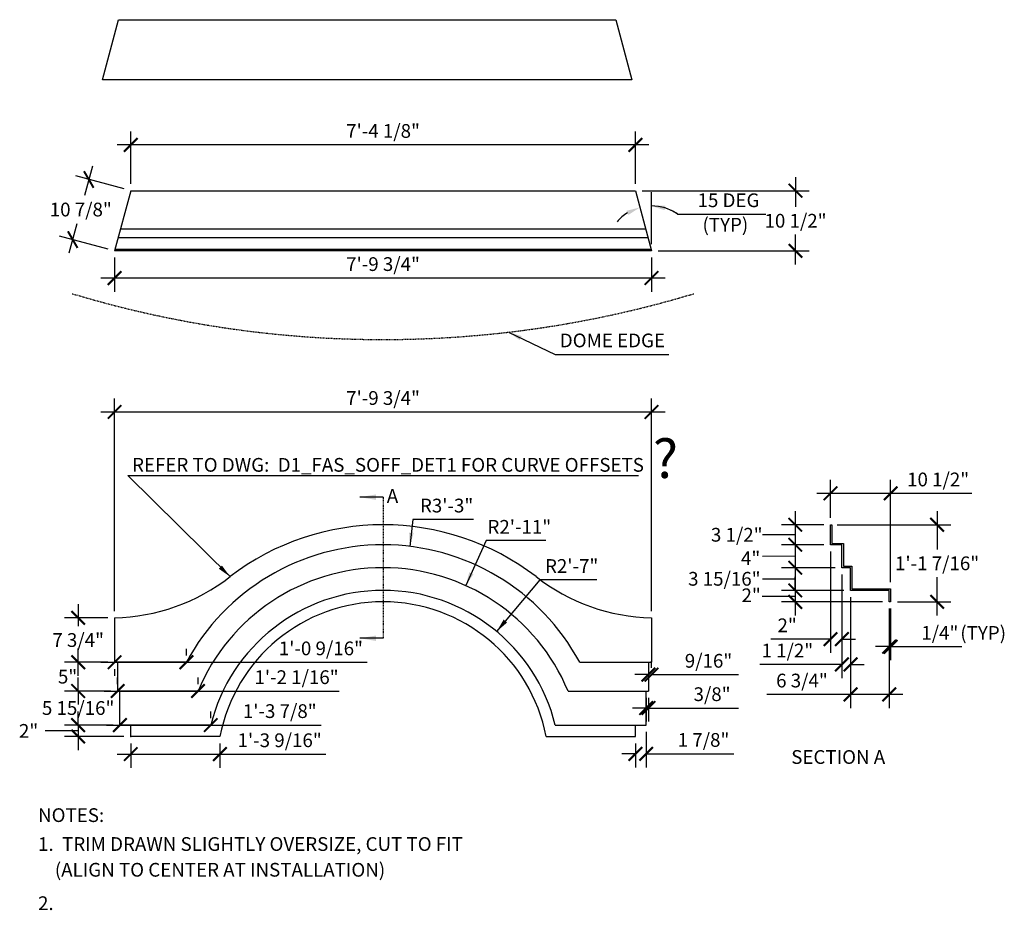
# Model space of a CAD drawing. Extents: x -297 to 371, y -457 to 1091.
# Drawn here: x -297 to -125, y 62 to 218 of the extents above; entities that cross this region are included whole.
import ezdxf

# ---------------------------------------------------------------- set-up
doc = ezdxf.new("R2010")
doc.units = 0
doc.header["$LTSCALE"] = 0.5
doc.header["$MEASUREMENT"] = 0
doc.linetypes.add('HIDDEN2', pattern=[0.1875, 0.125, -0.0625])
doc.layers.get('0').update_dxf_attribs({"linetype": 'CONTINUOUS'})
doc.layers.get('DEFPOINTS').update_dxf_attribs({"linetype": 'CONTINUOUS'})
doc.layers.add('DIM', color=250, linetype='CONTINUOUS')
doc.layers.add('OBJECT', color=7, linetype='CONTINUOUS')
doc.styles.add('TECHNICAL', font='txt')
doc.dimstyles.get("Standard").update_dxf_attribs({"dimtxt": 0.18, "dimasz": 0.18, "dimexe": 0.18, "dimexo": 0.0625, "dimgap": 0.09, "dimtad": 0, "dimtih": 1, "dimtoh": 1, "dimdec": 4, "dimzin": 0, "dimdsep": 46, "dimtxsty": 'Standard', "dimcen": 0.09, "dimadec": 0, "dimazin": 0, "dimtfac": 1, "dimtdec": 4, "dimtofl": 0, "dimtmove": 0, "dimatfit": 3, "dimfxl": 0, "dimtolj": 1, "dimtzin": 0, "dimarcsym": 0})

# ---------------------------------------------------------------- blocks, each defined once
blk = doc.blocks.new('_ARCHTICK')
at = {"color": 0, "linetype": 'ByBlock', "const_width": 0.15}
blk.add_lwpolyline([(-0.5, -0.5), (0.5, 0.5)], dxfattribs=at)
blk = doc.blocks.new('*D13')
at = {"linetype": 'ByBlock'}
for p, q in [((-38.76, 176.44), (-38.76, 170.48)), ((55.01, 176.44), (55.01, 170.48)), ((57.39, 172.86), (-41.13, 172.86))]:
    blk.add_line(p, q, dxfattribs=at)
at = {"layer": 'DEFPOINTS', "color": 0, "linetype": 'ByBlock'}
for p in [(-38.76, 177.62), (55.01, 177.62), (-38.76, 172.86)]:
    blk.add_point(p, dxfattribs=at)
at = {"linetype": 'ByBlock', "xscale": 2.375, "yscale": 2.375, "zscale": 2.375, "rotation": 180}
blk.add_blockref('_ARCHTICK', (-38.76, 172.86), dxfattribs=at)
at = {"linetype": 'ByBlock', "xscale": 2.375, "yscale": 2.375, "zscale": 2.375}
blk.add_blockref('_ARCHTICK', (55.01, 172.86), dxfattribs=at)
at = {"linetype": 'ByBlock', "insert": (8.13, 175.3), "char_height": 2.4, "attachment_point": 5, "style": 'TECHNICAL'}
blk.add_mtext('\\A1;7\'-9 3/4"', dxfattribs=at)
blk = doc.blocks.new('*D14')
at = {"linetype": 'ByBlock'}
for p, q in [((-35.94, 189.31), (-35.94, 198.49)), ((52.2, 189.31), (52.2, 198.49)), ((54.57, 196.12), (-38.32, 196.12))]:
    blk.add_line(p, q, dxfattribs=at)
at = {"layer": 'DEFPOINTS', "color": 0, "linetype": 'ByBlock'}
for p in [(-35.94, 196.12), (-35.94, 188.12), (52.2, 188.12)]:
    blk.add_point(p, dxfattribs=at)
at = {"linetype": 'ByBlock', "xscale": 2.375, "yscale": 2.375, "zscale": 2.375, "rotation": 180}
blk.add_blockref('_ARCHTICK', (-35.94, 196.12), dxfattribs=at)
at = {"linetype": 'ByBlock', "xscale": 2.375, "yscale": 2.375, "zscale": 2.375}
blk.add_blockref('_ARCHTICK', (52.2, 196.12), dxfattribs=at)
at = {"linetype": 'ByBlock', "insert": (8.13, 198.56), "char_height": 2.4, "attachment_point": 5, "style": 'TECHNICAL'}
blk.add_mtext('\\A1;7\'-4 1/8"', dxfattribs=at)
blk = doc.blocks.new('*D15')
at = {"linetype": 'ByBlock'}
for p, q in [((-38.76, 114.7), (-38.76, 151.85)), ((55.01, 114.7), (55.01, 151.85)), ((-41.13, 149.47), (57.39, 149.47))]:
    blk.add_line(p, q, dxfattribs=at)
at = {"layer": 'DEFPOINTS', "color": 0, "linetype": 'ByBlock'}
for p in [(55.01, 149.47), (-38.76, 113.51), (55.01, 113.51)]:
    blk.add_point(p, dxfattribs=at)
at = {"linetype": 'ByBlock', "xscale": 2.375, "yscale": 2.375, "zscale": 2.375, "rotation": 180}
blk.add_blockref('_ARCHTICK', (-38.76, 149.47), dxfattribs=at)
at = {"linetype": 'ByBlock', "xscale": 2.375, "yscale": 2.375, "zscale": 2.375}
blk.add_blockref('_ARCHTICK', (55.01, 149.47), dxfattribs=at)
at = {"linetype": 'ByBlock', "insert": (8.13, 151.91), "char_height": 2.4, "attachment_point": 5, "style": 'TECHNICAL'}
blk.add_mtext('\\A1;7\'-9 3/4"', dxfattribs=at)
blk = doc.blocks.new('*D16')
at = {"linetype": 'ByBlock'}
for p, q in [((-42.64, 192.38), (-44.01, 187.27)), ((-37.09, 188.43), (-45.55, 190.7)), ((-46.68, 177.29), (-45.32, 182.4)), ((-39.9, 177.93), (-48.36, 180.2))]:
    blk.add_line(p, q, dxfattribs=at)
at = {"layer": 'DEFPOINTS', "color": 0, "linetype": 'ByBlock'}
for p in [(-43.26, 190.08), (-35.94, 188.12), (-38.76, 177.62)]:
    blk.add_point(p, dxfattribs=at)
at = {"linetype": 'ByBlock', "xscale": 2.375, "yscale": 2.375, "zscale": 2.375}
for p, rotation in [((-43.26, 190.08), 75.0000000001941), ((-46.07, 179.58), 255.0000000001941)]:
    blk.add_blockref('_ARCHTICK', p, dxfattribs=dict(at, rotation=rotation))
at = {"linetype": 'ByBlock', "insert": (-44.66, 184.83), "char_height": 2.4, "attachment_point": 5, "style": 'TECHNICAL'}
blk.add_mtext('\\A1;10 7/8"', dxfattribs=at)
blk = doc.blocks.new('*D17')
at = {"linetype": 'ByBlock'}
for p, q in [((80.17, 190.5), (80.17, 185.29)), ((53.39, 188.12), (82.55, 188.12)), ((80.17, 175.25), (80.17, 180.45)), ((56.2, 177.62), (82.55, 177.62))]:
    blk.add_line(p, q, dxfattribs=at)
at = {"layer": 'DEFPOINTS', "color": 0, "linetype": 'ByBlock'}
for p in [(52.2, 188.12), (55.01, 177.62), (80.17, 177.62)]:
    blk.add_point(p, dxfattribs=at)
at = {"linetype": 'ByBlock', "xscale": 2.375, "yscale": 2.375, "zscale": 2.375}
for p, rotation in [((80.17, 188.12), 90), ((80.17, 177.62), 270)]:
    blk.add_blockref('_ARCHTICK', p, dxfattribs=dict(at, rotation=rotation))
at = {"linetype": 'ByBlock', "insert": (80.17, 182.87), "char_height": 2.4, "attachment_point": 5, "style": 'TECHNICAL'}
blk.add_mtext('\\A1;10 1/2"', dxfattribs=at)
blk = doc.blocks.new('*D18')
at = {"linetype": 'ByBlock'}
for p, q in [((104.89, 132.14), (104.89, 125.47)), ((87.46, 129.76), (107.27, 129.76)), ((104.89, 113.93), (104.89, 120.6)), ((97.96, 116.3), (107.27, 116.3))]:
    blk.add_line(p, q, dxfattribs=at)
at = {"layer": 'DEFPOINTS', "color": 0, "linetype": 'ByBlock'}
for p in [(86.27, 129.76), (96.77, 116.3), (104.89, 116.3)]:
    blk.add_point(p, dxfattribs=at)
at = {"linetype": 'ByBlock', "xscale": 2.375, "yscale": 2.375, "zscale": 2.375}
for p, rotation in [((104.89, 129.76), 90), ((104.89, 116.3), 270)]:
    blk.add_blockref('_ARCHTICK', p, dxfattribs=dict(at, rotation=rotation))
at = {"linetype": 'ByBlock', "insert": (104.89, 123.03), "char_height": 2.4, "attachment_point": 5, "style": 'TECHNICAL'}
blk.add_mtext('\\A1;1\'-1 7/16"', dxfattribs=at)
blk = doc.blocks.new('*D19')
at = {"linetype": 'ByBlock'}
for p, q in [((55.01, 104.77), (55.01, 105.96)), ((54.48, 103.58), (52.1, 103.58)), ((54.48, 104.56), (54.48, 101.21)), ((55.01, 103.58), (70.18, 103.58))]:
    blk.add_line(p, q, dxfattribs=at)
at = {"layer": 'DEFPOINTS', "color": 0, "linetype": 'ByBlock'}
for p in [(54.48, 105.75), (54.48, 103.58), (55.01, 103.58)]:
    blk.add_point(p, dxfattribs=at)
at = {"linetype": 'ByBlock', "xscale": 2.375, "yscale": 2.375, "zscale": 2.375}
blk.add_blockref('_ARCHTICK', (54.48, 103.58), dxfattribs=at)
at = {"linetype": 'ByBlock', "xscale": 2.375, "yscale": 2.375, "zscale": 2.375, "rotation": 180}
blk.add_blockref('_ARCHTICK', (55.01, 103.58), dxfattribs=at)
at = {"linetype": 'ByBlock', "insert": (64.97, 106), "char_height": 2.4, "attachment_point": 5, "style": 'TECHNICAL'}
blk.add_mtext('\\A1;9/16"', dxfattribs=at)
blk = doc.blocks.new('*D20')
at = {"linetype": 'ByBlock'}
for p, q in [((54.08, 99.54), (54.08, 95.37)), ((54.48, 99.54), (54.48, 95.37)), ((54.08, 97.75), (51.7, 97.75)), ((54.48, 97.75), (70.22, 97.75))]:
    blk.add_line(p, q, dxfattribs=at)
at = {"layer": 'DEFPOINTS', "color": 0, "linetype": 'ByBlock'}
for p in [(54.08, 100.72), (54.48, 100.72), (54.08, 97.75)]:
    blk.add_point(p, dxfattribs=at)
at = {"linetype": 'ByBlock', "xscale": 2.375, "yscale": 2.375, "zscale": 2.375}
blk.add_blockref('_ARCHTICK', (54.08, 97.75), dxfattribs=at)
at = {"linetype": 'ByBlock', "xscale": 2.375, "yscale": 2.375, "zscale": 2.375, "rotation": 180}
blk.add_blockref('_ARCHTICK', (54.48, 97.75), dxfattribs=at)
at = {"linetype": 'ByBlock', "insert": (65.59, 100.17), "char_height": 2.4, "attachment_point": 5, "style": 'TECHNICAL'}
blk.add_mtext('\\A1;3/8"', dxfattribs=at)
blk = doc.blocks.new('*D21')
at = {"linetype": 'ByBlock'}
for p, q in [((54.08, 93.58), (54.08, 87.37)), ((52.2, 91.58), (52.2, 87.37)), ((52.2, 89.74), (49.82, 89.74)), ((54.08, 89.74), (69.38, 89.74))]:
    blk.add_line(p, q, dxfattribs=at)
at = {"layer": 'DEFPOINTS', "color": 0, "linetype": 'ByBlock'}
for p in [(54.08, 94.77), (52.2, 92.77), (52.2, 89.74)]:
    blk.add_point(p, dxfattribs=at)
at = {"linetype": 'ByBlock', "xscale": 2.375, "yscale": 2.375, "zscale": 2.375}
blk.add_blockref('_ARCHTICK', (52.2, 89.74), dxfattribs=at)
at = {"linetype": 'ByBlock', "xscale": 2.375, "yscale": 2.375, "zscale": 2.375, "rotation": 180}
blk.add_blockref('_ARCHTICK', (54.08, 89.74), dxfattribs=at)
at = {"linetype": 'ByBlock', "insert": (64.1, 92.18), "char_height": 2.4, "attachment_point": 5, "style": 'TECHNICAL'}
blk.add_mtext('\\A1;1 7/8"', dxfattribs=at)
blk = doc.blocks.new('*D22')
at = {"linetype": 'ByBlock'}
for p, q in [((-45.12, 115.89), (-45.12, 112.07)), ((-39.94, 113.51), (-47.49, 113.51)), ((-45.12, 103.37), (-45.12, 107.19)), ((-39.94, 105.75), (-47.49, 105.75))]:
    blk.add_line(p, q, dxfattribs=at)
at = {"layer": 'DEFPOINTS', "color": 0, "linetype": 'ByBlock'}
for p in [(-38.76, 113.51), (-45.12, 105.75), (-38.76, 105.75)]:
    blk.add_point(p, dxfattribs=at)
at = {"linetype": 'ByBlock', "xscale": 2.375, "yscale": 2.375, "zscale": 2.375}
for p, rotation in [((-45.12, 113.51), 90), ((-45.12, 105.75), 270)]:
    blk.add_blockref('_ARCHTICK', p, dxfattribs=dict(at, rotation=rotation))
at = {"linetype": 'ByBlock', "insert": (-45.12, 109.63), "char_height": 2.4, "attachment_point": 5, "style": 'TECHNICAL'}
blk.add_mtext('\\A1;7 3/4"', dxfattribs=at)
blk = doc.blocks.new('*D23')
at = {"linetype": 'ByBlock'}
for p, q in [((-45.12, 100.72), (-45.12, 103.1)), ((-39.01, 94.77), (-47.49, 94.77)), ((-45.12, 94.77), (-45.12, 92.4))]:
    blk.add_line(p, q, dxfattribs=at)
at = {"layer": 'DEFPOINTS', "color": 0, "linetype": 'ByBlock'}
for p in [(-38.22, 100.72), (-45.12, 94.77), (-37.82, 94.77)]:
    blk.add_point(p, dxfattribs=at)
at = {"linetype": 'ByBlock', "xscale": 2.375, "yscale": 2.375, "zscale": 2.375}
for p, rotation in [((-45.12, 100.72), 270), ((-45.12, 94.77), 90)]:
    blk.add_blockref('_ARCHTICK', p, dxfattribs=dict(at, rotation=rotation))
at = {"linetype": 'ByBlock', "insert": (-45.12, 97.75), "char_height": 2.4, "attachment_point": 5, "style": 'TECHNICAL'}
blk.add_mtext('\\A1;5 15/16"', dxfattribs=at)
blk = doc.blocks.new('*D24')
at = {"linetype": 'ByBlock'}
for p, q in [((-26.21, 106.93), (-26.21, 108.12)), ((-41.13, 105.75), (-26.21, 105.75)), ((-26.21, 105.75), (5.38, 105.75)), ((-38.76, 104.56), (-38.76, 103.37))]:
    blk.add_line(p, q, dxfattribs=at)
at = {"layer": 'DEFPOINTS', "color": 0, "linetype": 'ByBlock'}
for p in [(-38.76, 105.75), (-26.21, 105.75), (-26.21, 105.75)]:
    blk.add_point(p, dxfattribs=at)
at = {"linetype": 'ByBlock', "xscale": 2.375, "yscale": 2.375, "zscale": 2.375, "rotation": 180}
blk.add_blockref('_ARCHTICK', (-38.76, 105.75), dxfattribs=at)
at = {"linetype": 'ByBlock', "xscale": 2.375, "yscale": 2.375, "zscale": 2.375}
blk.add_blockref('_ARCHTICK', (-26.21, 105.75), dxfattribs=at)
at = {"linetype": 'ByBlock', "insert": (-2.73, 108.17), "char_height": 2.4, "attachment_point": 5, "style": 'TECHNICAL'}
blk.add_mtext('\\A1;1\'-0 9/16"', dxfattribs=at)
blk = doc.blocks.new('*D25')
at = {"linetype": 'ByBlock'}
for p, q in [((-38.22, 101.91), (-38.22, 103.1)), ((-24.18, 101.91), (-24.18, 103.1)), ((-40.6, 100.72), (-24.18, 100.72)), ((-24.18, 100.72), (0.44, 100.72))]:
    blk.add_line(p, q, dxfattribs=at)
at = {"layer": 'DEFPOINTS', "color": 0, "linetype": 'ByBlock'}
for p in [(-38.22, 100.72), (-24.18, 100.72), (-24.18, 100.72)]:
    blk.add_point(p, dxfattribs=at)
at = {"linetype": 'ByBlock', "xscale": 2.375, "yscale": 2.375, "zscale": 2.375, "rotation": 180}
blk.add_blockref('_ARCHTICK', (-38.22, 100.72), dxfattribs=at)
at = {"linetype": 'ByBlock', "xscale": 2.375, "yscale": 2.375, "zscale": 2.375}
blk.add_blockref('_ARCHTICK', (-24.18, 100.72), dxfattribs=at)
at = {"linetype": 'ByBlock', "insert": (-6.98, 103.14), "char_height": 2.4, "attachment_point": 5, "style": 'TECHNICAL'}
blk.add_mtext('\\A1;1\'-2 1/16"', dxfattribs=at)
blk = doc.blocks.new('*D26')
at = {"linetype": 'ByBlock'}
for p, q in [((-37.82, 95.96), (-37.82, 97.15)), ((-21.96, 95.96), (-21.96, 97.15)), ((-40.19, 94.77), (-21.96, 94.77)), ((-21.96, 94.77), (-2.65, 94.77))]:
    blk.add_line(p, q, dxfattribs=at)
at = {"layer": 'DEFPOINTS', "color": 0, "linetype": 'ByBlock'}
for p in [(-37.82, 94.77), (-21.96, 94.77), (-21.96, 94.77)]:
    blk.add_point(p, dxfattribs=at)
at = {"linetype": 'ByBlock', "xscale": 2.375, "yscale": 2.375, "zscale": 2.375, "rotation": 180}
blk.add_blockref('_ARCHTICK', (-37.82, 94.77), dxfattribs=at)
at = {"linetype": 'ByBlock', "xscale": 2.375, "yscale": 2.375, "zscale": 2.375}
blk.add_blockref('_ARCHTICK', (-21.96, 94.77), dxfattribs=at)
at = {"linetype": 'ByBlock', "insert": (-9.91, 97.21), "char_height": 2.4, "attachment_point": 5, "style": 'TECHNICAL'}
blk.add_mtext('\\A1;1\'-3 7/8"', dxfattribs=at)
blk = doc.blocks.new('*D27')
at = {"linetype": 'ByBlock'}
for p, q in [((-35.94, 91.58), (-35.94, 87.33)), ((-20.35, 91.58), (-20.35, 87.33)), ((-38.32, 89.7), (-20.35, 89.7)), ((-20.35, 89.7), (-1.89, 89.7))]:
    blk.add_line(p, q, dxfattribs=at)
at = {"layer": 'DEFPOINTS', "color": 0, "linetype": 'ByBlock'}
for p in [(-35.94, 92.77), (-20.35, 92.77), (-20.35, 89.7)]:
    blk.add_point(p, dxfattribs=at)
at = {"linetype": 'ByBlock', "xscale": 2.375, "yscale": 2.375, "zscale": 2.375, "rotation": 180}
blk.add_blockref('_ARCHTICK', (-35.94, 89.7), dxfattribs=at)
at = {"linetype": 'ByBlock', "xscale": 2.375, "yscale": 2.375, "zscale": 2.375}
blk.add_blockref('_ARCHTICK', (-20.35, 89.7), dxfattribs=at)
at = {"linetype": 'ByBlock', "insert": (-9.93, 92.12), "char_height": 2.4, "attachment_point": 5, "style": 'TECHNICAL'}
blk.add_mtext('\\A1;1\'-3 9/16"', dxfattribs=at)
blk = doc.blocks.new('*D28')
at = {"linetype": 'ByBlock'}
for p, q in [((86.27, 125.08), (86.27, 107.42)), ((88.27, 121.08), (88.27, 107.42)), ((86.27, 109.79), (75.88, 109.79)), ((88.27, 109.79), (90.65, 109.79))]:
    blk.add_line(p, q, dxfattribs=at)
at = {"layer": 'DEFPOINTS', "color": 0, "linetype": 'ByBlock'}
for p in [(86.27, 126.26), (88.27, 122.26), (88.27, 109.79)]:
    blk.add_point(p, dxfattribs=at)
at = {"linetype": 'ByBlock', "xscale": 2.375, "yscale": 2.375, "zscale": 2.375}
blk.add_blockref('_ARCHTICK', (86.27, 109.79), dxfattribs=at)
at = {"linetype": 'ByBlock', "xscale": 2.375, "yscale": 2.375, "zscale": 2.375, "rotation": 180}
blk.add_blockref('_ARCHTICK', (88.27, 109.79), dxfattribs=at)
at = {"linetype": 'ByBlock', "insert": (78.7, 112.2), "char_height": 2.4, "attachment_point": 5, "style": 'TECHNICAL'}
blk.add_mtext('\\A1;2"', dxfattribs=at)
blk = doc.blocks.new('*D29')
at = {"linetype": 'ByBlock'}
for p, q in [((88.27, 121.08), (88.27, 102.99)), ((89.77, 117.12), (89.77, 102.99)), ((88.27, 105.37), (73.95, 105.37)), ((89.77, 105.37), (92.15, 105.37))]:
    blk.add_line(p, q, dxfattribs=at)
at = {"layer": 'DEFPOINTS', "color": 0, "linetype": 'ByBlock'}
for p in [(88.27, 122.26), (89.77, 118.3), (89.77, 105.37)]:
    blk.add_point(p, dxfattribs=at)
at = {"linetype": 'ByBlock', "xscale": 2.375, "yscale": 2.375, "zscale": 2.375}
blk.add_blockref('_ARCHTICK', (88.27, 105.37), dxfattribs=at)
at = {"linetype": 'ByBlock', "xscale": 2.375, "yscale": 2.375, "zscale": 2.375, "rotation": 180}
blk.add_blockref('_ARCHTICK', (89.77, 105.37), dxfattribs=at)
at = {"linetype": 'ByBlock', "insert": (78.74, 107.79), "char_height": 2.4, "attachment_point": 5, "style": 'TECHNICAL'}
blk.add_mtext('\\A1;1 1/2"', dxfattribs=at)
blk = doc.blocks.new('*D30')
at = {"linetype": 'ByBlock'}
for p, q in [((89.77, 117.12), (89.77, 97.75)), ((96.52, 115.12), (96.52, 97.75)), ((89.77, 100.13), (75.18, 100.13)), ((98.9, 100.13), (89.77, 100.13))]:
    blk.add_line(p, q, dxfattribs=at)
at = {"layer": 'DEFPOINTS', "color": 0, "linetype": 'ByBlock'}
for p in [(89.77, 118.3), (96.52, 116.3), (89.77, 100.13)]:
    blk.add_point(p, dxfattribs=at)
at = {"linetype": 'ByBlock', "xscale": 2.375, "yscale": 2.375, "zscale": 2.375, "rotation": 180}
blk.add_blockref('_ARCHTICK', (89.77, 100.13), dxfattribs=at)
at = {"linetype": 'ByBlock', "xscale": 2.375, "yscale": 2.375, "zscale": 2.375}
blk.add_blockref('_ARCHTICK', (96.52, 100.13), dxfattribs=at)
at = {"linetype": 'ByBlock', "insert": (81.29, 102.55), "char_height": 2.4, "attachment_point": 5, "style": 'TECHNICAL'}
blk.add_mtext('\\A1;6 3/4"', dxfattribs=at)
blk = doc.blocks.new('*D31')
at = {"linetype": 'ByBlock'}
for p, q in [((86.27, 130.95), (86.27, 137.64)), ((96.77, 119.74), (96.77, 137.64)), ((83.9, 135.26), (96.77, 135.26)), ((96.77, 135.26), (110.98, 135.26))]:
    blk.add_line(p, q, dxfattribs=at)
at = {"layer": 'DEFPOINTS', "color": 0, "linetype": 'ByBlock'}
for p in [(96.77, 135.26), (86.27, 129.76), (96.77, 118.55)]:
    blk.add_point(p, dxfattribs=at)
at = {"linetype": 'ByBlock', "xscale": 2.375, "yscale": 2.375, "zscale": 2.375, "rotation": 180}
blk.add_blockref('_ARCHTICK', (86.27, 135.26), dxfattribs=at)
at = {"linetype": 'ByBlock', "xscale": 2.375, "yscale": 2.375, "zscale": 2.375}
blk.add_blockref('_ARCHTICK', (96.77, 135.26), dxfattribs=at)
at = {"linetype": 'ByBlock', "insert": (105.07, 137.68), "char_height": 2.4, "attachment_point": 5, "style": 'TECHNICAL'}
blk.add_mtext('\\A1;10 1/2"', dxfattribs=at)
blk = doc.blocks.new('*D32')
at = {"linetype": 'ByBlock'}
for p, q in [((96.52, 115.12), (96.52, 106.1)), ((96.77, 115.12), (96.77, 106.1)), ((96.52, 108.47), (94.15, 108.47)), ((96.77, 108.47), (109.21, 108.47))]:
    blk.add_line(p, q, dxfattribs=at)
at = {"layer": 'DEFPOINTS', "color": 0, "linetype": 'ByBlock'}
for p in [(96.52, 116.3), (96.77, 116.3), (96.77, 108.47)]:
    blk.add_point(p, dxfattribs=at)
at = {"linetype": 'ByBlock', "xscale": 2.375, "yscale": 2.375, "zscale": 2.375}
blk.add_blockref('_ARCHTICK', (96.52, 108.47), dxfattribs=at)
at = {"linetype": 'ByBlock', "xscale": 2.375, "yscale": 2.375, "zscale": 2.375, "rotation": 180}
blk.add_blockref('_ARCHTICK', (96.77, 108.47), dxfattribs=at)
at = {"linetype": 'ByBlock', "insert": (105.37, 110.89), "char_height": 2.4, "attachment_point": 5, "style": 'TECHNICAL'}
blk.add_mtext('\\A1;1/4"', dxfattribs=at)
blk = doc.blocks.new('*D33')
at = {"linetype": 'ByBlock'}
blk.add_line((59.54, 184.03), (75.01, 184.03), dxfattribs=at)
for start, end in [(122.41, 139.8201), (54.761, 90), (55.1799, 72.59)]:
    blk.add_arc((55.01, 177.62), 7.85, start, end, dxfattribs=at)
for points in [[(50.65, 184.61), (50.97, 183.89), (52.98, 185.2)], [(57.3, 184.72), (57.42, 185.5), (55.01, 185.47)]]:
    blk.add_solid(points, dxfattribs=at)
at = {"layer": 'DEFPOINTS', "color": 0, "linetype": 'ByBlock'}
for p in [(52.2, 188.12), (55.01, 187.88), (53.65, 185.35), (55.01, 178.81), (55.01, 177.62)]:
    blk.add_point(p, dxfattribs=at)
at = {"linetype": 'ByBlock', "insert": (68.46, 186.45), "char_height": 2.4, "attachment_point": 5, "style": 'TECHNICAL'}
blk.add_mtext('\\A1;15 DEG', dxfattribs=at)
blk = doc.blocks.new('*D34')
at = {"linetype": 'ByBlock'}
for p, q in [((13.36, 130.7), (12.79, 125.98)), ((23.91, 130.7), (13.36, 130.7))]:
    blk.add_line(p, q, dxfattribs=at)
blk.add_solid([(12.68, 128.39), (13.47, 128.3), (12.79, 125.98)], dxfattribs=at)
at = {"layer": 'DEFPOINTS', "color": 0, "linetype": 'ByBlock'}
for p in [(12.79, 125.98), (8.13, 87.26)]:
    blk.add_point(p, dxfattribs=at)
at = {"linetype": 'ByBlock', "insert": (19.23, 133.12), "char_height": 2.4, "attachment_point": 5, "style": 'TECHNICAL'}
blk.add_mtext('\\A1;R3\'-3"', dxfattribs=at)
blk = doc.blocks.new('*D35')
at = {"linetype": 'ByBlock'}
for p, q in [((26.13, 126.99), (22.57, 119.14)), ((36.54, 126.99), (26.13, 126.99))]:
    blk.add_line(p, q, dxfattribs=at)
blk.add_solid([(23.19, 121.47), (23.92, 121.14), (22.57, 119.14)], dxfattribs=at)
at = {"layer": 'DEFPOINTS', "color": 0, "linetype": 'ByBlock'}
for p in [(22.57, 119.14), (8.13, 87.26)]:
    blk.add_point(p, dxfattribs=at)
at = {"linetype": 'ByBlock', "insert": (31.93, 129.4), "char_height": 2.4, "attachment_point": 5, "style": 'TECHNICAL'}
blk.add_mtext('\\A1;R2\'-11"', dxfattribs=at)
blk = doc.blocks.new('*D36')
at = {"linetype": 'ByBlock'}
for p, q in [((35.49, 120.13), (27.97, 111.12)), ((45.47, 120.13), (35.49, 120.13))]:
    blk.add_line(p, q, dxfattribs=at)
blk.add_solid([(29.19, 113.2), (29.8, 112.69), (27.97, 111.12)], dxfattribs=at)
at = {"layer": 'DEFPOINTS', "color": 0, "linetype": 'ByBlock'}
for p in [(27.97, 111.12), (8.13, 87.3)]:
    blk.add_point(p, dxfattribs=at)
at = {"linetype": 'ByBlock', "insert": (41.07, 122.56), "char_height": 2.4, "attachment_point": 5, "style": 'TECHNICAL'}
blk.add_mtext('\\A1;R2\'-7"', dxfattribs=at)

msp = doc.modelspace()

# ---------------------------------------------------------------- linework, layer by layer
at = {"color": 7}
for centre, radius, start, end in [((-233.38896, 87.26394), 39, 28.2884618, 151.7115382), ((-233.38896, 87.26394), 35, 22.6167705, 157.3832295), ((-233.38896, 87.30371), 31, 13.9382406, 166.0617594), ((-233.38896, 87.30371), 29, 10.8665704, 169.1334296)]:
    msp.add_arc(centre, radius, start, end, dxfattribs=at)
at = {"layer": 'DEFPOINTS', "color": 0, "linetype": 'ByBlock'}
for p in [(-155.24391, 129.76394), (-155.24391, 126.26394), (-155.24391, 126.26394), (-153.24391, 122.26394), (-153.24391, 122.26394), (-151.74391, 118.30371), (-151.74391, 118.30371), (-144.99391, 116.30371), (-279.73836, 100.72373)]:
    msp.add_point(p, dxfattribs=at)
at = {"layer": 'DIM'}
for p, q in [((-186.50366, 178.8059), (-186.50366, 187.87995)), ((-161.39766, 132.13894), (-161.39766, 123.88894)), ((-156.43141, 129.76394), (-163.77266, 129.76394)), ((-161.39766, 128.01394), (-167.13573, 127.98493)), ((-161.39766, 128.63894), (-161.39766, 122.26394)), ((-156.43141, 126.26394), (-163.77266, 126.26394)), ((-161.39766, 124.26394), (-167.13573, 124.23493)), ((-161.39766, 124.63894), (-161.39766, 118.30371)), ((-154.43141, 122.26394), (-163.77266, 122.26394)), ((-161.39766, 118.30371), (-161.39766, 120.67871)), ((-161.39766, 120.28382), (-167.09526, 120.28671)), ((-167.18588, 117.3094), (-161.39766, 117.3094)), ((-152.93141, 118.30371), (-163.77266, 118.30371)), ((-161.39766, 118.30371), (-161.39766, 116.30371)), ((-146.18141, 116.30371), (-163.77266, 116.30371)), ((-161.39766, 116.30371), (-161.39766, 113.92871)), ((-286.632, 105.74646), (-286.632, 108.12146)), ((-280.92586, 100.72373), (-289.007, 100.72373)), ((-286.632, 100.72373), (-286.632, 98.34873)), ((-286.632, 94.77086), (-286.632, 97.14586)), ((-286.632, 94.77086), (-286.632, 92.77086)), ((-286.632, 93.77086), (-292.42021, 93.75367)), ((-278.64829, 92.77086), (-289.007, 92.77086)), ((-286.632, 92.77086), (-286.632, 90.39586))]:
    msp.add_line(p, q, dxfattribs=at)
for p in [(-161.39766, 126.26394), (-161.39766, 122.26394), (-161.39766, 118.30371), (-161.39766, 116.30371), (-280.27425, 105.74646), (-286.632, 100.72373), (-279.33643, 94.77086), (-286.632, 92.77086), (-277.46079, 92.77086)]:
    msp.add_point(p, dxfattribs=at)
at = {"layer": 'OBJECT'}
for p, q in [((-277.46079, 188.12441), (-280.27425, 177.62441)), ((-277.46079, 188.12441), (-189.31713, 188.12441)), ((-189.31713, 188.12441), (-186.50366, 177.62441)), ((-187.50847, 181.37441), (-279.26945, 181.37441)), ((-187.10654, 179.87441), (-279.67137, 179.87441)), ((-186.50366, 177.62441), (-280.27425, 177.62441)), ((-186.50366, 177.87441), (-280.20727, 177.87441)), ((-233.38896, 134.58609), (-237.44977, 134.58609)), ((-280.27425, 113.51247), (-280.27425, 105.74646)), ((-186.50366, 113.51247), (-186.50366, 105.74646)), ((-233.38896, 109.94179), (-237.44977, 109.94179)), ((-267.7313, 105.74646), (-280.27425, 105.74646)), ((-279.73836, 105.74646), (-279.73836, 100.72373)), ((-199.04662, 105.74646), (-186.50366, 105.74646)), ((-187.03956, 105.74646), (-187.03956, 100.72373)), ((-265.69738, 100.72373), (-279.73836, 100.72373)), ((-279.33643, 94.77086), (-279.33643, 100.72373)), ((-201.08054, 100.72373), (-187.03956, 100.72373)), ((-187.44148, 94.77086), (-187.44148, 100.72373)), ((-263.47619, 94.77086), (-279.33643, 94.77086)), ((-277.46079, 92.77086), (-277.46079, 94.77086)), ((-203.30172, 94.77086), (-187.44148, 94.77086)), ((-189.31713, 92.77086), (-189.31713, 94.77086)), ((-261.86895, 92.77086), (-277.46079, 92.77086)), ((-204.90896, 92.77086), (-189.31713, 92.77086))]:
    msp.add_line(p, q, dxfattribs=at)
at = {"layer": 'OBJECT', "linetype": 'HIDDEN2'}
msp.add_line((-233.38896, 134.58609), (-233.38896, 109.94179), dxfattribs=at)
at = {"layer": 'OBJECT', "color": 5, "linetype": 'Continuous'}
msp.add_lwpolyline([(-189.93467, 207.49723), (-282.37715, 207.49723), (-279.56368, 217.99723), (-192.74814, 217.99723)], close=True, dxfattribs=at)
at = {"layer": 'OBJECT'}
msp.add_lwpolyline([(-144.99391, 116.30371), (-144.99391, 118.30371), (-151.74391, 118.30371), (-151.74391, 122.26394), (-153.24391, 122.26394), (-153.24391, 126.26394), (-155.24391, 126.26394), (-155.24391, 129.76394), (-154.99391, 129.76394), (-154.99391, 126.51394), (-152.99391, 126.51394), (-152.99391, 122.51394), (-151.49391, 122.51394), (-151.49391, 118.55371), (-144.74391, 118.55371), (-144.74391, 116.30371)], close=True, dxfattribs=at)
at = {"layer": 'OBJECT', "color": 252, "linetype": 'HIDDEN2'}
msp.add_arc((-233.38896, 350.12441), 188, 253.2208437, 286.7791563, dxfattribs=at)
at = {"layer": 'OBJECT'}
for centre, radius, start, end in [((-233.38896, 85.82191), 43.94202, 52.5387483, 127.4612517), ((-280.95026, 147.26574), 33.76004, 271.1473598, 308.1076015), ((-185.82765, 147.26574), 33.76004, 231.8923985, 268.8526402)]:
    msp.add_arc(centre, radius, start, end, dxfattribs=at)
for points in [[(-234.59338, 134.11002), (-237.44977, 134.58609), (-234.59338, 135.06215)], [(-234.59338, 109.46572), (-237.44977, 109.94179), (-234.59338, 110.41785)]]:
    msp.add_solid(points, dxfattribs=at)

# ---------------------------------------------------------------- block references
at = {"layer": 'DIM', "xscale": 2.375, "yscale": 2.375, "zscale": 2.375}
for p, rotation in [((-161.39766, 129.76394), 90), ((-161.39766, 126.26394), 270), ((-161.39766, 126.26394), 90), ((-161.39766, 122.26394), 270), ((-161.39766, 122.26394), 90), ((-161.39766, 118.30371), 270), ((-161.39766, 118.30371), 270), ((-161.39766, 116.30371), 90), ((-286.632, 105.74646), 270), ((-286.632, 100.72373), 90), ((-286.632, 94.77086), 270), ((-286.632, 92.77086), 90)]:
    msp.add_blockref('_ARCHTICK', p, dxfattribs=dict(at, rotation=rotation))

# ---------------------------------------------------------------- texts
at = {"layer": 'DIM', "style": 'TECHNICAL'}
for s, height, p in [('(TYP)', 2.4, (-177.59675, 180.98187)), ('DOME EDGE', 2.4, (-202.51662, 160.7657)), ('?', 6.80877, (-186.26268, 137.9308)), ('REFER TO DWG:  D1_FAS_SOFF_DET1 FOR CURVE OFFSETS', 2.4, (-277.22399, 139.03055)), ('A', 2.4, (-232.73692, 133.59313)), ('(TYP)', 2.4, (-132.57202, 109.67145)), ('SECTION A', 2.4, (-162.10464, 87.99395)), ('NOTES:', 2.4, (-293.63835, 77.84108)), ('1.  TRIM DRAWN SLIGHTLY OVERSIZE, CUT TO FIT', 2.4, (-293.63835, 72.79183)), ('    (ALIGN TO CENTER AT INSTALLATION)', 2.4, (-293.63835, 68.29446)), ('2.', 2.4, (-293.63835, 62.45612))]:
    msp.add_text(s, height=height, dxfattribs=at).set_placement(p)
at = {"layer": 'DIM', "char_height": 2.4, "style": 'TECHNICAL'}
for s, insert, attachment_point in [('\\A1;3 1/2"', (-171.61567, 128.01394), 5), ('\\A1;4"', (-167.5058, 123.91052), 6), ('\\A1;3 15/16"', (-167.45356, 120.32421), 6), ('\\A1;2"', (-167.4197, 117.44555), 6), ('\\A1;5"', (-288.48452, 103.2351), 5), ('\\A1;2"', (-293.60771, 93.75367), 6)]:
    msp.add_mtext(s, dxfattribs=dict(at, insert=insert, attachment_point=attachment_point))

# ---------------------------------------------------------------- dimensions: what is measured, and where the dimension line sits
at = {"layer": 'DIM'}
for base, p1, p2, picture, middle in [((-277.46079, 196.1188), (-189.31713, 188.12441), (-277.46079, 188.12441), '*D14', (-233.38896, 198.55688)), ((-280.27425, 172.85959), (-186.50366, 177.62441), (-280.27425, 177.62441), '*D13', (-233.38896, 175.29767)), ((-186.50366, 149.47476), (-280.27425, 113.51247), (-186.50366, 113.51247), '*D15', (-233.38896, 151.91284)), ((-144.74391, 135.2626), (-155.24391, 129.76394), (-144.74391, 118.55371), '*D31', (-136.45179, 137.68265)), ((-151.74391, 100.12663), (-144.99391, 116.30371), (-151.74391, 118.30371), '*D30', (-160.22562, 102.54669)), ((-144.74391, 108.47474), (-144.99391, 116.30371), (-144.74391, 116.30371), '*D32', (-136.15084, 110.89479)), ((-261.86895, 89.70313), (-277.46079, 92.77086), (-261.86895, 92.77086), '*D27', (-251.44912, 92.12318))]:
    dim = msp.add_linear_dim(base=base, p1=p1, p2=p2, dimstyle='Standard', override={"dimtxt": 2.4, "dimasz": 2.375, "dimexe": 2.375, "dimexo": 1.1875, "dimgap": 1.1875, "dimtad": 1, "dimlfac": -1, "dimzin": 3, "dimlunit": 4, "dimtxsty": 'TECHNICAL', "dimblk1": 'ARCHTICK', "dimblk2": 'ARCHTICK', "dimsah": 1, "dimcen": 0, "dimdle": 2.375, "dimclrd": 256, "dimclre": 256, "dimclrt": 256, "dimtdec": 0, "dimfrac": 2, "dimtzin": 1}, dxfattribs=at)
    dim.commit()
    dim.dimension.update_dxf_attribs({"geometry": picture, "text_midpoint": middle, "insert": (-241.51692, 0)})
dim = msp.add_aligned_dim(p1=(-280.27425, 177.62441), p2=(-277.46079, 188.12441), distance=7.57014, dimstyle='Standard', override={"dimtxt": 2.4, "dimasz": 2.375, "dimexe": 2.375, "dimexo": 1.1875, "dimgap": 1.1875, "dimtad": 1, "dimlfac": -1, "dimzin": 3, "dimlunit": 4, "dimtxsty": 'TECHNICAL', "dimblk1": 'ARCHTICK', "dimblk2": 'ARCHTICK', "dimsah": 1, "dimcen": 0, "dimdle": 2.375, "dimclrd": 256, "dimclre": 256, "dimclrt": 256, "dimtdec": 0, "dimfrac": 2, "dimtzin": 1}, dxfattribs=at)
dim.commit()
dim.dimension.update_dxf_attribs({"geometry": '*D16', "text_midpoint": (-286.17971, 184.83371), "insert": (-241.51692, 0)})
dim = msp.add_angular_dim_2l(base=(-187.86614, 185.3514), line1=((-186.50366, 178.8059), (-186.50366, 187.87995)), line2=((-189.31713, 188.12441), (-186.50366, 177.62441)), text='15 DEG', dimstyle='Standard', override={"dimtxt": 2.4, "dimasz": 2.375, "dimexe": 2.375, "dimexo": 1.1875, "dimgap": 1.1875, "dimtad": 1, "dimlfac": -1, "dimzin": 3, "dimtxsty": 'TECHNICAL', "dimcen": 0, "dimdle": 2.375, "dimclrd": 256, "dimclre": 256, "dimclrt": 256, "dimadec": 4, "dimazin": 1, "dimtdec": 0, "dimtzin": 1}, dxfattribs=at)
dim.commit()
dim.dimension.update_dxf_attribs({"geometry": '*D33', "text_midpoint": (-173.05358, 186.45286), "insert": (-241.51692, 0)})
for base, p1, p2, override, picture, middle in [((-161.34687, 177.62441), (-189.31713, 188.12441), (-186.50366, 177.62441), {"dimtxt": 2.4, "dimasz": 2.375, "dimexe": 2.375, "dimexo": 1.1875, "dimgap": 1.1875, "dimtad": 1, "dimlfac": -1, "dimzin": 3, "dimlunit": 4, "dimtxsty": 'TECHNICAL', "dimblk1": 'ARCHTICK', "dimblk2": 'ARCHTICK', "dimsah": 1, "dimcen": 0, "dimdle": 2.375, "dimclrd": 256, "dimclre": 256, "dimclrt": 256, "dimtdec": 0, "dimfrac": 2, "dimtzin": 1}, '*D17', (-161.34687, 182.87441)), ((-136.62523, 116.30371), (-155.24391, 129.76394), (-144.74391, 116.30371), {"dimtxt": 2.4, "dimasz": 2.375, "dimexe": 2.375, "dimexo": 1.1875, "dimgap": 1.1875, "dimtad": 1, "dimlfac": -1, "dimzin": 3, "dimlunit": 4, "dimtxsty": 'TECHNICAL', "dimblk1": 'ARCHTICK', "dimblk2": 'ARCHTICK', "dimsah": 1, "dimcen": 0, "dimdle": 2.375, "dimclrd": 256, "dimclre": 256, "dimclrt": 256, "dimtdec": 0, "dimfrac": 2, "dimtzin": 1}, '*D18', (-136.62523, 123.03382)), ((-286.632, 105.74646), (-280.27425, 113.51247), (-280.27425, 105.74646), {"dimtxt": 2.4, "dimasz": 2.375, "dimexe": 2.375, "dimexo": 1.1875, "dimgap": 1.1875, "dimtad": 1, "dimlfac": -1, "dimzin": 3, "dimlunit": 4, "dimtxsty": 'TECHNICAL', "dimblk1": 'ARCHTICK', "dimblk2": 'ARCHTICK', "dimsah": 1, "dimcen": 0, "dimdle": 2.375, "dimclrd": 256, "dimclre": 256, "dimclrt": 256, "dimtdec": 0, "dimfrac": 2, "dimtzin": 1}, '*D22', (-286.632, 109.62947)), ((-286.632, 94.77086), (-279.73836, 100.72373), (-279.33643, 94.77086), {"dimtxt": 2.4, "dimasz": 2.375, "dimexe": 2.375, "dimexo": 1.1875, "dimgap": 1.1875, "dimtad": 1, "dimlfac": -1, "dimzin": 3, "dimlunit": 4, "dimtxsty": 'TECHNICAL', "dimblk1": 'ARCHTICK', "dimblk2": 'ARCHTICK', "dimsah": 1, "dimcen": 0, "dimdle": 2.375, "dimse1": 1, "dimclrd": 256, "dimclre": 256, "dimclrt": 256, "dimtdec": 0, "dimtmove": 1, "dimfrac": 2, "dimtzin": 1}, '*D23', (-286.632, 97.7473))]:
    dim = msp.add_linear_dim(base=base, p1=p1, p2=p2, angle=90, dimstyle='Standard', override=override, dxfattribs=at)
    dim.commit()
    dim.dimension.update_dxf_attribs({"geometry": picture, "text_midpoint": middle, "insert": (-241.51692, 0)})
for center, mpoint, picture, middle in [((-233.38896, 87.26394), (-228.72755, 125.98436), '*D34', (-222.29108, 130.70031)), ((-233.38896, 87.26394), (-218.94215, 119.14324), '*D35', (-209.58847, 126.98673)), ((-233.38896, 87.30371), (-213.54313, 111.11848), '*D36', (-200.44412, 120.13362))]:
    dim = msp.add_radius_dim(center=center, mpoint=mpoint, dimstyle='Standard', override={"dimtxt": 2.4, "dimasz": 2.375, "dimexe": 2.375, "dimexo": 1.1875, "dimgap": 1.1875, "dimtad": 1, "dimlfac": -1, "dimzin": 3, "dimlunit": 4, "dimtxsty": 'TECHNICAL', "dimcen": 0, "dimdle": 2.375, "dimclrd": 256, "dimclre": 256, "dimclrt": 256, "dimtdec": 0, "dimfrac": 2, "dimtzin": 1}, dxfattribs=at)
    dim.commit()
    dim.dimension.update_dxf_attribs({"geometry": picture, "text_midpoint": middle, "dimtype": 164, "insert": (-241.51692, 0)})
for base, p1, p2, picture, middle, set_off in [((-153.24391, 109.79297), (-155.24391, 126.26394), (-153.24391, 122.26394), '*D28', (-162.81337, 109.79297), (-241.51692, 0)), ((-151.74391, 105.36824), (-153.24391, 122.26394), (-151.74391, 118.30371), '*D29', (-162.78141, 105.36824), (-241.51692, 0)), ((-267.731296, 105.746461), (-280.274254, 105.746461), (-267.731296, 105.746461), '*D24', (-244.2504, 105.746461), (-241.516915, 0)), ((-265.69738, 100.72373), (-279.73836, 100.72373), (-265.69738, 100.72373), '*D25', (-248.49342, 100.72373), (-241.51692, 0)), ((-187.03956, 103.58382), (-186.50366, 103.58382), (-187.03956, 105.74646), '*D19', (-176.54651, 103.58382), (-241.51692, 0)), ((-187.44148, 97.7473), (-187.03956, 100.72373), (-187.44148, 100.72373), '*D20', (-175.93084, 97.7473), (-241.51692, 0)), ((-263.47619, 94.77086), (-279.33643, 94.77086), (-263.47619, 94.77086), '*D26', (-251.42894, 94.77086), (-241.51692, 0)), ((-189.317125, 89.744174), (-187.441481, 94.77086), (-189.317125, 92.77086), '*D21', (-177.416151, 89.744174), (-241.516915, 0))]:
    dim = msp.add_linear_dim(base=base, p1=p1, p2=p2, dimstyle='Standard', override={"dimtxt": 2.4, "dimasz": 2.375, "dimexe": 2.375, "dimexo": 1.1875, "dimgap": 1.1875, "dimtad": 1, "dimlfac": -1, "dimzin": 3, "dimlunit": 4, "dimtxsty": 'TECHNICAL', "dimblk1": 'ARCHTICK', "dimblk2": 'ARCHTICK', "dimsah": 1, "dimcen": 0, "dimdle": 2.375, "dimclrd": 256, "dimclre": 256, "dimclrt": 256, "dimtdec": 0, "dimfrac": 2, "dimtzin": 1}, dxfattribs=at)
    dim.commit()
    dim.dimension.update_dxf_attribs({"geometry": picture, "text_midpoint": middle, "dimtype": 160, "insert": set_off})

# ---------------------------------------------------------------- leaders
for points in [[(-211.50282, 163.4027), (-203.34094, 159.51191), (-183.48202, 159.51191)], [(-260.11558, 120.70155), (-277.98709, 138.36448), (-188.79828, 138.36448)]]:
    msp.add_leader(points, dimstyle='Standard', override={"dimtxt": 2.4, "dimasz": 2.375, "dimexe": 2.375, "dimexo": 1.1875, "dimgap": 1.1875, "dimtad": 1, "dimlfac": -1, "dimzin": 3, "dimtxsty": 'TECHNICAL', "dimcen": 0, "dimdle": 2.375, "dimclrd": 256, "dimclre": 256, "dimclrt": 256, "dimtdec": 0, "dimtzin": 1}, dxfattribs=at)

doc.saveas('drawing.dxf')
